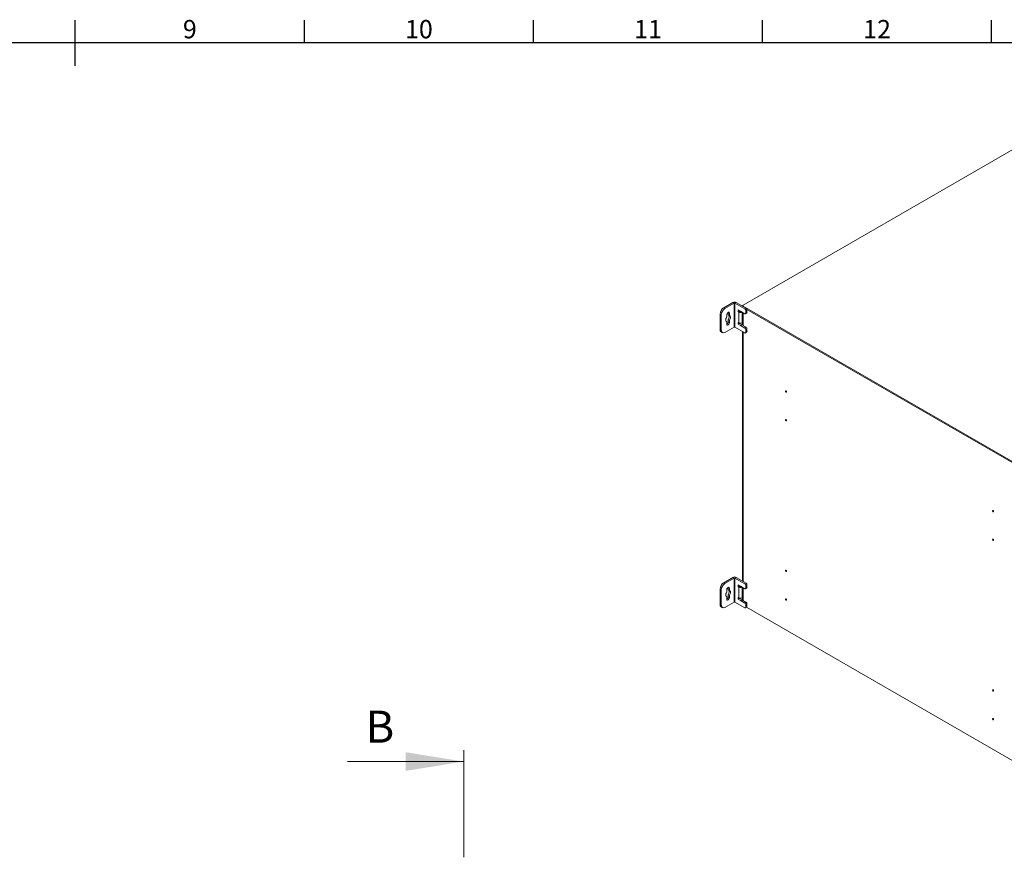
# Model space of a CAD drawing. Units: millimetres. Extents: x 63 to 4384, y 73 to 3148.
# Drawn here: x 2224 to 3298, y 2159 to 3073 of the extents above; entities that cross this region are included whole.
import ezdxf
from ezdxf.enums import TextEntityAlignment as Align

# ---------------------------------------------------------------- set-up
doc = ezdxf.new("R2010")
doc.units = ezdxf.units.MM
doc.header["$LTSCALE"] = 2
doc.layers.add('Title Block', color=7, linetype='Continuous')
doc.styles.add('ISO Proportional', font='ARIALN.TTF', dxfattribs={"width": 0.8})
doc.styles.add('SLDTEXTSTYLE1', font='romans.shx', dxfattribs={"width": 0.75})

# ---------------------------------------------------------------- blocks, each defined once
blk = doc.blocks.new('ISO A1 title block')
at = {"layer": 'Title Block'}
for p, q in [((420, 569), (420, 579)), ((470, 574), (470, 579)), ((520, 574), (520, 579)), ((570, 574), (570, 579)), ((620, 574), (620, 579)), ((820, 574), (20, 574))]:
    blk.add_line(p, q, dxfattribs=at)
at = {"layer": 'Title Block', "style": 'ISO Proportional'}
for s, p in [('9', (445, 576.5)), ('10', (495, 576.5)), ('11', (545, 576.5)), ('12', (595, 576.5))]:
    blk.add_text(s, height=4, dxfattribs=at).set_placement(p, align=Align.MIDDLE)
at = {"layer": 'Title Block', "style": 'ISO Proportional', "flags": 8}
for tag, p in [('FILENAME', (747, 43)), ('DATE', (772, 43)), ('SCALE', (802, 43)), ('EDITION', (787, 23)), ('SHEET', (802, 23))]:
    blk.add_attdef(tag, text='', height=2.5, dxfattribs=at).set_placement(p, align=Align.MIDDLE_LEFT)
blk.add_attdef('DRAWING_NUMBER', text='', height=3, dxfattribs=at).set_placement((755, 25), align=Align.MIDDLE)

msp = doc.modelspace()

# ---------------------------------------------------------------- linework, layer by layer
at = {"linetype": 'Continuous', "lineweight": 18}
for p, q in [((3013.1, 2761.4), (3349.9, 2955.8)), ((3002.1, 2764.4), (2992, 2758.6)), ((3003.5, 2763.6), (2993.4, 2757.7)), ((3003.5, 2763.6), (3002.1, 2764.4)), ((3003.5, 2763.6), (3003.5, 2737.5)), ((3004.2, 2763.6), (3005.6, 2764.4)), ((3004.2, 2737.5), (3004.2, 2763.6)), ((3004.2, 2763.6), (3015.2, 2757.2)), ((3005.6, 2764.4), (3016.6, 2758.1)), ((2989.4, 2750.9), (2988, 2751.7)), ((2988, 2751.7), (2988, 2734.7)), ((2989.4, 2750.9), (2989.4, 2733.9)), ((2992, 2758.6), (2993.4, 2757.7)), ((2995.4, 2751), (2995.4, 2748.4)), ((2996.8, 2753.5), (2998.2, 2752.7)), ((2996.8, 2753.5), (2996.8, 2750.8)), ((2996.8, 2750.8), (2998.2, 2750)), ((2998.2, 2750), (2998.2, 2752.7)), ((3007.9, 2756.2), (3010.4, 2754.8)), ((3007.9, 2754.3), (3007.9, 2756.2)), ((3009.3, 2755.1), (3007.9, 2754.3)), ((3008.6, 2753.9), (3007.9, 2754.3)), ((3010, 2754.7), (3008.6, 2753.9)), ((3008.6, 2742.1), (3008.6, 2753.9)), ((3009.3, 2755.1), (3009.3, 2755.4)), ((3010, 2754.7), (3009.3, 2755.1)), ((3015.2, 2752), (3010.4, 2754.8)), ((3012.1, 2742.1), (3012.1, 2753.8)), ((3012.6, 2760.7), (3012.6, 2760.3)), ((3012.6, 2753.5), (3012.6, 2739.4)), ((3336.5, 2573.4), (3013.1, 2760.1)), ((3013.1, 2739.2), (3013.1, 2753.2)), ((3015.2, 2757.2), (3016.6, 2758.1)), ((3015.8, 2752), (3017.2, 2752.8)), ((3017.4, 2756.6), (3016, 2755.8)), ((3016, 2755.8), (3016, 2752.5)), ((3016, 2752.5), (3017.4, 2753.3)), ((3336.5, 2572.4), (3017.4, 2756.6)), ((3017.4, 2753.3), (3017.4, 2756.6)), ((3336.5, 2572.3), (3017.4, 2756.5)), ((2994.6, 2743.7), (2995.4, 2743.3)), ((2995.4, 2743.3), (2995.4, 2740.6)), ((2996.8, 2745.7), (2998.2, 2744.9)), ((2996.8, 2745.7), (2996.8, 2743)), ((2996.8, 2743), (2998.2, 2742.2)), ((2998.2, 2742.2), (2998.2, 2744.9)), ((3007.9, 2742.5), (3008.6, 2742.1)), ((3007.9, 2740.6), (3007.9, 2742.5)), ((3009.3, 2741.4), (3007.9, 2740.6)), ((3007.9, 2740.6), (3010.4, 2739.1)), ((3009.3, 2741.4), (3009.3, 2741.8)), ((3009.3, 2741.4), (3011.8, 2739.9)), ((3012.1, 2742.1), (3012.6, 2742.4)), ((2988, 2734.7), (2989.4, 2733.9)), ((2989.2, 2732.2), (2990.6, 2731.3)), ((2993.4, 2731.6), (3003.5, 2737.5)), ((3015.2, 2731.1), (3004.2, 2737.5)), ((3011.8, 2739.9), (3010.4, 2739.1)), ((3015.2, 2736.4), (3010.4, 2739.1)), ((3016.6, 2737.2), (3011.8, 2739.9)), ((3012.6, 2732.6), (3012.6, 2460.1)), ((3013.1, 2459.8), (3013.1, 2732.3)), ((3015.2, 2736.4), (3016.6, 2737.2)), ((3015.8, 2731.1), (3017.2, 2731.9)), ((3017.4, 2735.7), (3016, 2734.9)), ((3016, 2734.9), (3016, 2731.6)), ((3016, 2731.6), (3017.4, 2732.4)), ((3017.4, 2732.4), (3017.4, 2735.7)), ((3002.1, 2464.1), (2992, 2458.3)), ((3003.5, 2463.3), (2993.4, 2457.5)), ((3003.5, 2463.3), (3002.1, 2464.1)), ((3003.5, 2463.3), (3003.5, 2437.2)), ((3004.2, 2463.3), (3005.6, 2464.1)), ((3004.2, 2437.2), (3004.2, 2463.3)), ((3004.2, 2463.3), (3015.2, 2457)), ((3005.6, 2464.1), (3016.6, 2457.8)), ((2989.4, 2450.6), (2988, 2451.5)), ((2988, 2451.5), (2988, 2434.5)), ((2989.4, 2450.6), (2989.4, 2433.7)), ((2992, 2458.3), (2993.4, 2457.5)), ((2995.4, 2450.8), (2995.4, 2448.1)), ((2996.8, 2453.2), (2998.2, 2452.4)), ((2996.8, 2453.2), (2996.8, 2450.6)), ((2996.8, 2450.6), (2998.2, 2449.7)), ((2998.2, 2449.7), (2998.2, 2452.4)), ((3007.9, 2456), (3010.4, 2454.6)), ((3007.9, 2454), (3007.9, 2456)), ((3009.3, 2454.8), (3007.9, 2454)), ((3008.6, 2453.6), (3007.9, 2454)), ((3010, 2454.4), (3008.6, 2453.6)), ((3008.6, 2441.9), (3008.6, 2453.6)), ((3009.3, 2454.8), (3009.3, 2455.2)), ((3010, 2454.4), (3009.3, 2454.8)), ((3015.2, 2451.8), (3010.4, 2454.6)), ((3012.1, 2441.9), (3012.1, 2453.5)), ((3012.6, 2453.2), (3012.6, 2439.2)), ((3013.1, 2438.9), (3013.1, 2453)), ((3015.2, 2457), (3016.6, 2457.8)), ((3015.8, 2451.7), (3017.2, 2452.5)), ((3017.4, 2456.3), (3016, 2455.5)), ((3016, 2455.5), (3016, 2452.3)), ((3016, 2452.3), (3017.4, 2453.1)), ((3017.4, 2453.1), (3017.4, 2456.3)), ((2994.6, 2443.5), (2995.4, 2443)), ((2995.4, 2443), (2995.4, 2440.4)), ((2996.8, 2445.5), (2998.2, 2444.7)), ((2996.8, 2445.5), (2996.8, 2442.8)), ((2996.8, 2442.8), (2998.2, 2442)), ((2998.2, 2442), (2998.2, 2444.7)), ((3007.9, 2442.3), (3008.6, 2441.9)), ((3007.9, 2440.3), (3007.9, 2442.3)), ((3009.3, 2441.1), (3007.9, 2440.3)), ((3007.9, 2440.3), (3010.4, 2438.9)), ((3009.3, 2441.1), (3009.3, 2441.6)), ((3009.3, 2441.1), (3011.8, 2439.7)), ((3011.8, 2439.7), (3010.4, 2438.9)), ((3016.6, 2436.9), (3011.8, 2439.7)), ((3012.1, 2441.9), (3012.6, 2442.2)), ((2988, 2434.5), (2989.4, 2433.7)), ((2989.2, 2431.9), (2990.6, 2431.1)), ((2993.4, 2431.4), (3003.5, 2437.2)), ((3015.2, 2430.9), (3004.2, 2437.2)), ((3015.2, 2436.1), (3010.4, 2438.9)), ((3015.2, 2436.1), (3016.6, 2436.9)), ((3015.8, 2430.8), (3017.2, 2431.6)), ((3017.4, 2435.5), (3016, 2434.6)), ((3016, 2434.6), (3016, 2431.4)), ((3016, 2431.4), (3017.4, 2432.2)), ((3016.9, 2431.5), (3334.1, 2248.4)), ((3017.4, 2432.2), (3017.4, 2435.5))]:
    msp.add_line(p, q, dxfattribs=at)
at = {"color": 7, "linetype": 'Continuous', "lineweight": 18}
for p, q in [((2708.3, 2275.5), (2708.3, 2158.6)), ((2581.3, 2263.1), (2708.3, 2263.1))]:
    msp.add_line(p, q, dxfattribs=at)
at = {"linetype": 'Continuous', "lineweight": 18, "flags": 128}
for points in [[(2998.2, 2752.7), (2998.1, 2753.2), (2997.8, 2753.6), (2997.3, 2753.7), (2996.8, 2753.5), (2996.3, 2753.1), (2995.8, 2752.4), (2995.5, 2751.7), (2995.4, 2751)], [(2995.4, 2748.4), (2994.9, 2747.6), (2994.5, 2746.8), (2994.3, 2745.9), (2994.2, 2745.1), (2994.3, 2744.4), (2994.5, 2743.9), (2994.9, 2743.5), (2995.4, 2743.3)], [(2995.4, 2740.6), (2995.5, 2740), (2995.8, 2739.7), (2996.3, 2739.6), (2996.8, 2739.8), (2997.3, 2740.2), (2997.8, 2740.8), (2998.1, 2741.5), (2998.2, 2742.2)], [(2997.6, 2750.4), (2997.7, 2750.2), (2997.9, 2749.7), (2998, 2749), (2997.9, 2748.2), (2997.7, 2747.3), (2997.3, 2746.5), (2996.8, 2745.7)], [(2998.2, 2744.9), (2998.7, 2745.7), (2999.1, 2746.5), (2999.3, 2747.4), (2999.4, 2748.1), (2999.3, 2748.8), (2999.1, 2749.4), (2998.7, 2749.8), (2998.2, 2750)], [(3060.6, 2666.8), (3060.5, 2666.5), (3060.4, 2666.4), (3060.2, 2666.4), (3060, 2666.4), (3059.8, 2666.6), (3059.6, 2666.8), (3059.5, 2667.1), (3059.4, 2667.4), (3059.5, 2667.6), (3059.6, 2667.8), (3059.8, 2667.8), (3060, 2667.7), (3060.2, 2667.6), (3060.4, 2667.3), (3060.5, 2667), (3060.6, 2666.8)], [(3060.6, 2635.4), (3060.5, 2635.2), (3060.4, 2635.1), (3060.2, 2635), (3060, 2635.1), (3059.8, 2635.3), (3059.6, 2635.5), (3059.5, 2635.8), (3059.4, 2636.1), (3059.5, 2636.3), (3059.6, 2636.4), (3059.8, 2636.5), (3060, 2636.4), (3060.2, 2636.2), (3060.4, 2636), (3060.5, 2635.7), (3060.6, 2635.4)], [(3286.6, 2536.2), (3286.6, 2536), (3286.5, 2535.9), (3286.3, 2535.8), (3286.1, 2535.9), (3285.9, 2536.1), (3285.7, 2536.3), (3285.6, 2536.6), (3285.5, 2536.9), (3285.6, 2537.1), (3285.7, 2537.3), (3285.9, 2537.3), (3286.1, 2537.2), (3286.3, 2537), (3286.5, 2536.8), (3286.6, 2536.5), (3286.6, 2536.2)], [(3286.6, 2504.9), (3286.6, 2504.7), (3286.5, 2504.5), (3286.3, 2504.5), (3286.1, 2504.6), (3285.9, 2504.8), (3285.7, 2505), (3285.6, 2505.3), (3285.5, 2505.6), (3285.6, 2505.8), (3285.7, 2505.9), (3285.9, 2506), (3286.1, 2505.9), (3286.3, 2505.7), (3286.5, 2505.5), (3286.6, 2505.2), (3286.6, 2504.9)], [(3060.6, 2470.9), (3060.5, 2470.7), (3060.4, 2470.6), (3060.2, 2470.5), (3060, 2470.6), (3059.8, 2470.8), (3059.6, 2471), (3059.5, 2471.3), (3059.4, 2471.6), (3059.5, 2471.8), (3059.6, 2472), (3059.8, 2472), (3060, 2471.9), (3060.2, 2471.7), (3060.4, 2471.5), (3060.5, 2471.2), (3060.6, 2470.9)], [(2998.2, 2452.4), (2998.1, 2453), (2997.8, 2453.3), (2997.3, 2453.4), (2996.8, 2453.2), (2996.3, 2452.8), (2995.8, 2452.2), (2995.5, 2451.5), (2995.4, 2450.8)], [(2997.6, 2450.1), (2997.7, 2450), (2997.9, 2449.4), (2998, 2448.7), (2997.9, 2447.9), (2997.7, 2447.1), (2997.3, 2446.3), (2996.8, 2445.5)], [(2995.4, 2448.1), (2994.9, 2447.3), (2994.5, 2446.5), (2994.3, 2445.7), (2994.2, 2444.9), (2994.3, 2444.2), (2994.5, 2443.6), (2994.9, 2443.2), (2995.4, 2443)], [(2995.4, 2440.4), (2995.5, 2439.8), (2995.8, 2439.4), (2996.3, 2439.4), (2996.8, 2439.5), (2997.3, 2440), (2997.8, 2440.6), (2998.1, 2441.3), (2998.2, 2442)], [(2998.2, 2444.7), (2998.7, 2445.4), (2999.1, 2446.3), (2999.3, 2447.1), (2999.4, 2447.9), (2999.3, 2448.6), (2999.1, 2449.2), (2998.7, 2449.6), (2998.2, 2449.7)], [(3060.6, 2439.6), (3060.5, 2439.4), (3060.4, 2439.2), (3060.2, 2439.2), (3060, 2439.3), (3059.8, 2439.5), (3059.6, 2439.7), (3059.5, 2440), (3059.4, 2440.3), (3059.5, 2440.5), (3059.6, 2440.6), (3059.8, 2440.7), (3060, 2440.6), (3060.2, 2440.4), (3060.4, 2440.2), (3060.5, 2439.9), (3060.6, 2439.6)], [(3286.6, 2340.4), (3286.6, 2340.2), (3286.5, 2340.1), (3286.3, 2340), (3286.1, 2340.1), (3285.9, 2340.3), (3285.7, 2340.5), (3285.6, 2340.8), (3285.5, 2341.1), (3285.6, 2341.3), (3285.7, 2341.4), (3285.9, 2341.5), (3286.1, 2341.4), (3286.3, 2341.2), (3286.5, 2341), (3286.6, 2340.7), (3286.6, 2340.4)], [(3286.6, 2309.1), (3286.6, 2308.9), (3286.5, 2308.7), (3286.3, 2308.7), (3286.1, 2308.8), (3285.9, 2308.9), (3285.7, 2309.2), (3285.6, 2309.5), (3285.5, 2309.7), (3285.6, 2310), (3285.7, 2310.1), (3285.9, 2310.1), (3286.1, 2310.1), (3286.3, 2309.9), (3286.5, 2309.6), (3286.6, 2309.4), (3286.6, 2309.1)]]:
    msp.add_lwpolyline(points, dxfattribs=at)
at = {"linetype": 'Continuous', "lineweight": 18}
for centre, radius, start, end in [((3003.9, 2761), 3.81, 62.6097, 117.3903), ((3003.9, 2762.9), 0.737, 62.6097, 117.3903), ((2996.6, 2751.3), 8.6, 122.6055, 177.3945), ((2998, 2750.5), 8.6, 122.6055, 177.3945), ((3010.4, 2757.2), 3.82, 242.6767, 296.2613), ((3010.4, 2755.3), 0.75, 242.9042, 291.576), ((3013.4, 2760.7), 0.733, 110.7834, 249.2166), ((3014.2, 2755.7), 1.84, 2.6055, 57.3945), ((3015.5, 2752.4), 0.524, 230.7967, 9.214), ((3015.6, 2756.5), 1.84, 2.6055, 57.3945), ((3016.9, 2753.3), 0.575, 304.0564, 7.2558), ((2993.7, 2743.2), 3.07, 302.6055, 357.3945), ((3010.4, 2745.5), 3.81, 242.6097, 297.3903), ((2990.8, 2734.4), 2.76, 173.7012, 234.9867), ((2991.9, 2733.5), 2.44, 170.786, 309.2033), ((3003.9, 2736.8), 0.737, 62.6097, 117.3903), ((3014.2, 2734.8), 1.84, 2.6055, 57.3945), ((3015.5, 2731.5), 0.524, 230.7967, 9.214), ((3015.6, 2735.6), 1.84, 2.6055, 57.3945), ((3016.9, 2732.4), 0.575, 304.0564, 7.2558), ((3003.9, 2460.8), 3.81, 62.6097, 117.3903), ((3003.9, 2462.7), 0.737, 62.6097, 117.3903), ((2996.6, 2451.1), 8.6, 122.6055, 177.3945), ((2998, 2450.2), 8.6, 122.6055, 177.3945), ((3010.4, 2457), 3.82, 242.6767, 296.2613), ((3010.4, 2455.1), 0.75, 242.9042, 291.576), ((3014.2, 2455.4), 1.84, 2.6055, 57.3945), ((3015.5, 2452.2), 0.524, 230.7967, 9.214), ((3015.6, 2456.3), 1.84, 2.6055, 57.3945), ((3016.9, 2453), 0.575, 304.0564, 7.2558), ((2993.7, 2442.9), 3.07, 302.6055, 357.3945), ((3010.4, 2445.2), 3.81, 242.6097, 297.3903), ((2990.8, 2434.2), 2.76, 173.7012, 234.9867), ((2991.9, 2433.3), 2.44, 170.786, 309.2033), ((3003.9, 2436.6), 0.737, 62.6097, 117.3903), ((3014.2, 2434.6), 1.84, 2.6055, 57.3945), ((3015.5, 2431.3), 0.524, 230.7967, 9.214), ((3015.6, 2435.4), 1.84, 2.6055, 57.3945), ((3016.9, 2432.1), 0.575, 304.0564, 7.2558)]:
    msp.add_arc(centre, radius, start, end, dxfattribs=at)
at = {"color": 7, "linetype": 'Continuous', "lineweight": 18}
msp.add_solid([(2708.3, 2263.1), (2644.8, 2273.3), (2644.8, 2252.9)], dxfattribs=at)

# ---------------------------------------------------------------- block references
at = {"layer": 'Title Block', "xscale": 5, "yscale": 5, "zscale": 5}
msp.add_blockref('ISO A1 title block', (184.4, 177.6), dxfattribs=at)

# ---------------------------------------------------------------- texts
at = {"color": 7, "linetype": 'Continuous', "insert": (2601.1, 2318.7), "char_height": 35, "attachment_point": 1, "style": 'SLDTEXTSTYLE1'}
msp.add_mtext('B', dxfattribs=at)

doc.saveas('drawing.dxf')
